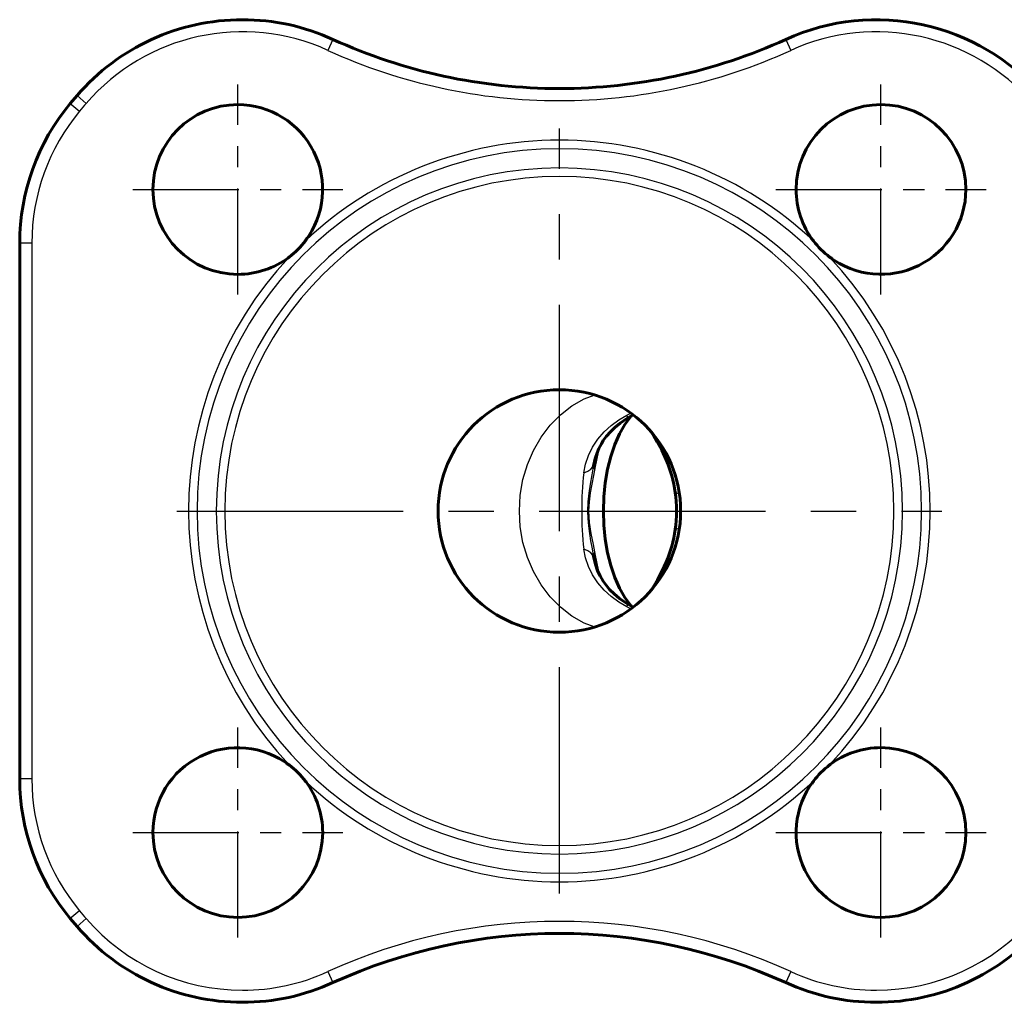
# Model space of a CAD drawing. Units: millimetres. Extents: x 786 to 2492, y -75 to 75.
# Drawn here: x 2030 to 2111, y -41 to 41 of the extents above; entities that cross this region are included whole.
import ezdxf

# ---------------------------------------------------------------- set-up
doc = ezdxf.new("R2010")
doc.units = ezdxf.units.MM
doc.linetypes.add('CENTER_per1_scale0.275591', pattern=[14, 8.75, -1.75, 1.75, -1.75])
doc.linetypes.add('CENTER_per2_scale0.588033', pattern=[29.872055, 18.670035, -3.734007, 3.734007, -3.734007])

# ---------------------------------------------------------------- blocks, each defined once
blk = doc.blocks.new('Проекция_5')
at = {"color": 7, "linetype": 'Continuous', "lineweight": 25}
for p, q in [((-49.38, 38.897), (-49.795, 37.987)), ((-12.041, 38.897), (-11.627, 37.987)), ((-70.485, 34.268), (-69.727, 33.615)), ((-71.037, 33.616), (-70.269, 32.976)), ((-74.211, 22.091), (-75.211, 22.091)), ((-74.211, 22.091), (-74.211, -22.091)), ((-74.211, -22.091), (-75.211, -22.091)), ((-70.269, -32.976), (-71.037, -33.616)), ((-69.727, -33.615), (-70.485, -34.268)), ((-49.795, -37.987), (-49.38, -38.897)), ((-11.627, -37.987), (-12.041, -38.897))]:
    blk.add_line(p, q, dxfattribs=at)
at = {"color": 7, "linetype": 'CENTER_per1_scale0.275591', "lineweight": 25}
for p, q in [((-57.227, 17.85), (-57.227, 35.183)), ((-4.194, 17.85), (-4.194, 35.183)), ((-65.894, 26.517), (-48.561, 26.517)), ((-12.861, 26.517), (4.472, 26.517)), ((-57.227, -35.183), (-57.227, -17.85)), ((-4.194, -35.183), (-4.194, -17.85)), ((-65.894, -26.517), (-48.561, -26.517)), ((-12.861, -26.517), (4.472, -26.517))]:
    blk.add_line(p, q, dxfattribs=at)
at = {"color": 7, "linetype": 'Continuous', "lineweight": 60}
for p, q in [((-71.037, 33.616), (-70.485, 34.268)), ((-75.211, -22.091), (-75.211, 22.091)), ((-27.945, 3.488), (-27.91, 3.724)), ((-27.91, -3.724), (-27.945, -3.489)), ((-70.485, -34.268), (-71.037, -33.616))]:
    blk.add_line(p, q, dxfattribs=at)
at = {"color": 7, "linetype": 'CENTER_per2_scale0.588033', "lineweight": 25}
for p, q in [((-30.711, -31.539), (-30.711, 31.539)), ((-62.25, 0), (0.828, 0))]:
    blk.add_line(p, q, dxfattribs=at)
at = {"color": 7, "lineweight": 25, "flags": 128}
for points in [[(-34.012, 0), (-33.938, 1.305), (-33.717, 2.588), (-33.353, 3.827), (-32.852, 5), (-32.222, 6.088), (-31.476, 7.071), (-30.624, 7.934), (-29.682, 8.66), (-28.666, 9.239), (-27.839, 9.563)], [(-28.691, 3.152), (-28.549, 3.873), (-28.315, 4.58), (-27.979, 5.271), (-27.55, 5.92), (-27.031, 6.519), (-26.442, 7.057), (-25.81, 7.52), (-25.148, 7.914)], [(-25.148, 7.914), (-25.12, 7.756), (-25.131, 7.654), (-25.155, 7.637)], [(-25.148, 7.914), (-24.829, 8.071)], [(-27.394, 5.273), (-27.515, 4.843), (-27.764, 3.659)], [(-21.56, 4.006), (-21.622, 4.017), (-21.788, 4.086), (-21.893, 4.184), (-21.904, 4.212)], [(-28.691, 3.152), (-28.365, 3.287), (-28.117, 3.449), (-27.954, 3.634), (-27.921, 3.727)], [(-27.946, 3.49), (-28.042, 2.975), (-28.178, 2.216), (-28.288, 1.482), (-28.364, 0.743), (-28.392, -0.003), (-28.373, -0.621), (-28.318, -1.234), (-28.237, -1.846), (-28.135, -2.464), (-28.017, -3.108), (-27.946, -3.49)], [(-27.764, 3.659), (-27.899, 2.939), (-28.039, 2.221), (-28.167, 1.497), (-28.262, 0.755), (-28.299, -0.012), (-28.242, -0.953), (-28.105, -1.867), (-27.934, -2.763), (-27.764, -3.659)], [(-20.825, 1.447), (-20.942, 1.455), (-21.094, 1.486), (-21.162, 1.531), (-21.16, 1.538)], [(-27.839, -9.563), (-28.666, -9.239), (-29.682, -8.66), (-30.624, -7.934), (-31.476, -7.071), (-32.222, -6.088), (-32.852, -5), (-33.353, -3.827), (-33.717, -2.588), (-33.938, -1.305), (-34.012, 0)], [(-21.16, -1.538), (-21.162, -1.531), (-21.094, -1.486), (-20.942, -1.455), (-20.825, -1.447)], [(-27.921, -3.727), (-27.954, -3.634), (-28.117, -3.449), (-28.365, -3.287), (-28.691, -3.152)], [(-25.148, -7.914), (-25.808, -7.521), (-26.436, -7.062), (-27.023, -6.528), (-27.541, -5.931), (-27.976, -5.277), (-28.313, -4.583), (-28.549, -3.874), (-28.691, -3.152)], [(-27.764, -3.659), (-27.515, -4.843), (-27.392, -5.278)], [(-21.904, -4.212), (-21.893, -4.184), (-21.788, -4.086), (-21.622, -4.017), (-21.56, -4.006)], [(-25.155, -7.637), (-25.131, -7.654), (-25.12, -7.756), (-25.148, -7.914)], [(-24.829, -8.071), (-25.148, -7.914)]]:
    blk.add_lwpolyline(points, dxfattribs=at)
at = {"color": 7, "lineweight": 60, "flags": 128}
for points in [[(-27.91, 3.724), (-27.766, 4.331), (-27.608, 4.8), (-27.451, 5.164), (-27.25, 5.544), (-27.09, 5.801), (-26.848, 6.138), (-26.478, 6.565), (-26.136, 6.895), (-25.701, 7.252), (-25.15, 7.629)], [(-24.781, 7.839), (-24.827, 7.794), (-25.316, 7.14), (-25.759, 6.364), (-26.147, 5.479), (-26.474, 4.5), (-26.734, 3.444), (-26.923, 2.329), (-27.038, 1.175), (-27.077, 0)], [(-25.15, 7.629), (-24.62, 7.931)], [(-23.026, 6.372), (-22.986, 6.309), (-22.637, 5.704), (-22.273, 5.006), (-21.91, 4.211)], [(-27.934, 3.556), (-27.946, 3.49)], [(-27.077, 0), (-27.038, -1.175), (-26.923, -2.329), (-26.734, -3.444), (-26.474, -4.5), (-26.147, -5.479), (-25.759, -6.364), (-25.316, -7.14), (-24.827, -7.794), (-24.792, -7.828)], [(-27.946, -3.49), (-27.933, -3.558)], [(-25.15, -7.629), (-25.743, -7.22), (-26.205, -6.832), (-26.569, -6.467), (-26.864, -6.116), (-27.108, -5.774), (-27.361, -5.344), (-27.554, -4.934), (-27.743, -4.408), (-27.91, -3.724)], [(-21.91, -4.211), (-22.265, -4.988), (-22.623, -5.675), (-22.97, -6.275), (-23.052, -6.401)], [(-24.615, -7.927), (-25.15, -7.629)]]:
    blk.add_lwpolyline(points, dxfattribs=at)
at = {"color": 7, "linetype": 'Continuous', "lineweight": 60}
for centre, radius, start, end in [((-56.848, 22.519), 18, 90, 139.25295), ((-56.848, 22.519), 18, 65.48853, 90), ((-4.574, 22.519), 18, 40.74705, 114.51147), ((-30.711, 79.841), 45, 245.48853, 270), ((-30.711, 79.841), 45, 270, 294.51147), ((-57.211, 22.091), 18, 140.185, 180), ((-57.227, 26.517), 7, 90, 270), ((-57.227, 26.517), 7, 322.7821, 90), ((-4.194, 26.517), 7, 360, 180), ((-4.194, 26.517), 7, 180, 217.2179), ((-4.194, 26.517), 7, 232.7821, 360), ((-57.227, 26.517), 7, 307.2179, 322.7821), ((-57.411, 26.267), 7, 325.17926, 327.32074), ((-3.971, 26.209), 7, 213.25167, 214.24833), ((-4.194, 26.517), 7, 217.2179, 232.7821), ((-57.227, 26.517), 7, 270, 307.2179), ((-56.92, 26.74), 7, 303.25167, 304.24833), ((-4.444, 26.7), 7, 235.17926, 237.32074), ((-30.711, 0), 10, 90, 270), ((-30.711, 0), 10, 270, 90), ((-31.886, -0.006), 10.832, 8.19768, 22.91595), ((-27.687, 3.876), 0.198, 191.15919, 196.09238), ((-31.93, 0), 10.874, 351.8685, 8.1315), ((-31.886, 0.006), 10.832, 337.08405, 351.80232), ((-27.687, -3.876), 0.198, 163.90763, 168.8408), ((-57.227, -26.517), 7, 52.7821, 180), ((-4.194, -26.517), 7, 90, 127.2179), ((-4.194, -26.517), 7, 270, 90), ((-56.978, -26.7), 7, 55.17926, 57.32074), ((-57.227, -26.517), 7, 37.2179, 52.7821), ((-4.194, -26.517), 7, 127.2179, 142.7821), ((-4.502, -26.74), 7, 123.25167, 124.24833), ((-57.211, -22.091), 18, 180, 219.815), ((-57.45, -26.209), 7, 33.25167, 34.24833), ((-57.227, -26.517), 7, 360, 37.2179), ((-4.194, -26.517), 7, 142.7821, 270), ((-4.011, -26.267), 7, 145.17926, 147.32074), ((-57.227, -26.517), 7, 180, 0), ((-56.848, -22.519), 18, 220.74705, 270), ((-30.711, -79.841), 45, 65.48853, 114.51147), ((-4.574, -22.519), 18, 270, 319.25295), ((-56.848, -22.519), 18, 270, 294.51147), ((-4.574, -22.519), 18, 245.48853, 270)]:
    blk.add_arc(centre, radius, start, end, dxfattribs=at)
at = {"color": 7, "linetype": 'Continuous', "lineweight": 25}
for centre, radius, start, end in [((-56.848, 22.519), 17, 65.48853, 139.25295), ((-4.574, 22.519), 17, 40.74705, 114.51147), ((-30.711, 79.841), 46, 245.48853, 270), ((-30.711, 79.841), 46, 270, 294.51147), ((-30.711, 0), 51.5, 139.25295, 140.185), ((-57.211, 22.091), 17, 140.185, 180), ((-30.711, 0), 30.579, 90, 133.22376), ((-30.711, 0), 30.579, 46.77624, 90), ((-30.711, 0), 29.872, 90, 270), ((-30.711, 0), 29.872, 270, 90), ((-30.711, 0), 28.293, 90, 270), ((-30.711, 0), 28.293, 270, 90), ((-30.711, 0), 27.586, 90, 270), ((-30.711, 0), 27.586, 270, 90), ((-30.711, 0), 30.579, 136.77624, 223.22376), ((-30.711, 0), 30.579, 316.77624, 43.22376), ((-27.68, 3.839), 0.198, 185.16513, 245.14065), ((-9.655, 0.559), 19.213, 172.24213, 181.66727), ((-9.652, -0.559), 19.215, 178.33339, 187.75721), ((-27.68, -3.839), 0.198, 114.85935, 174.83488), ((-57.211, -22.091), 17, 180, 219.815), ((-30.711, 0), 30.579, 226.77624, 270), ((-30.711, 0), 30.579, 270, 313.22376), ((-30.711, 0), 51.5, 219.815, 220.74705), ((-56.848, -22.519), 17, 220.74705, 270), ((-30.711, -79.841), 46, 65.48853, 114.51147), ((-4.574, -22.519), 17, 270, 319.25295), ((-56.848, -22.519), 17, 270, 294.51147), ((-4.574, -22.519), 17, 245.48853, 270)]:
    blk.add_arc(centre, radius, start, end, dxfattribs=at)

msp = doc.modelspace()

# ---------------------------------------------------------------- block references
msp.add_blockref('Проекция_5', (2105.078, 0))

doc.saveas('drawing.dxf')
